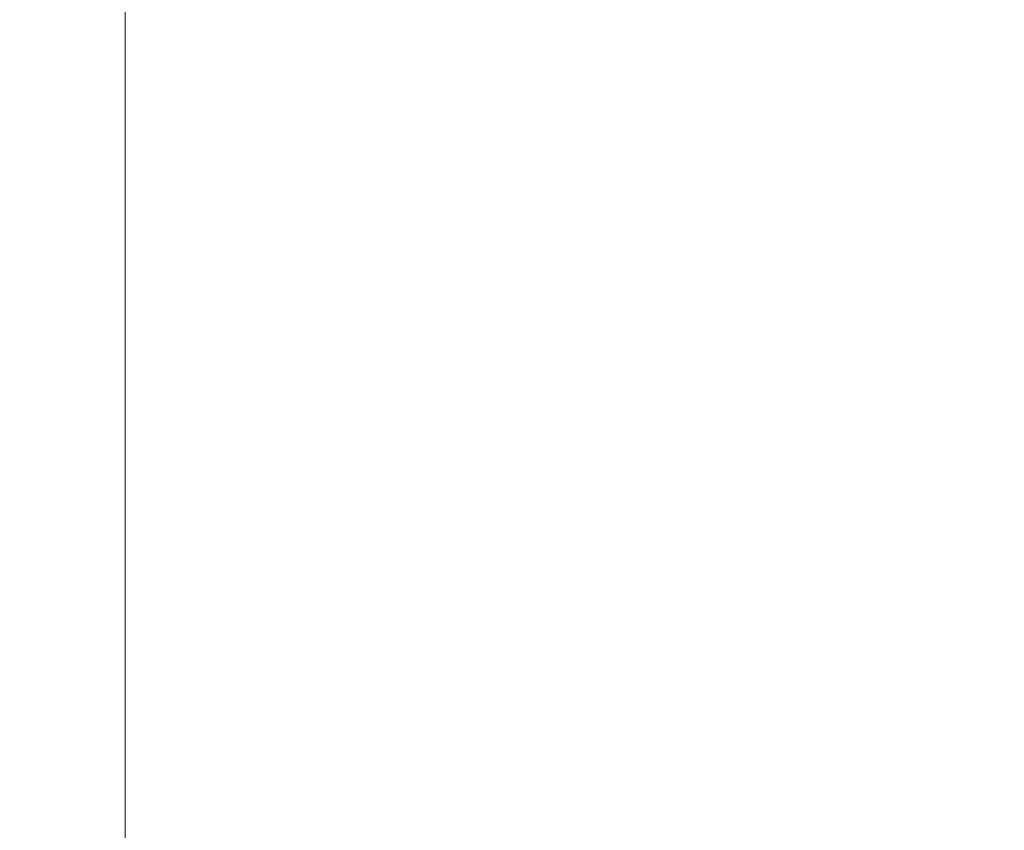
# Model space of a CAD drawing. Units: millimetres. Extents: x 53676 to 54676, y -50485 to -47629.
# Drawn here: x 54197 to 54227, y -48160 to -48135 of the extents above; entities that cross this region are included whole.
import ezdxf

# ---------------------------------------------------------------- set-up
doc = ezdxf.new("R2010")
doc.units = ezdxf.units.MM
doc.styles.add('arialN', font='ARIALN.TTF')
doc.dimstyles.new('100 strzałki', dxfattribs={"dimtxt": 20, "dimasz": 22, "dimexe": 15, "dimexo": 15, "dimgap": 5, "dimtad": 1, "dimdec": 0, "dimtxsty": 'arialN', "dimcen": 0, "dimse1": 1, "dimse2": 1, "dimclrd": 5, "dimclre": 5, "dimclrt": 256, "dimadec": 0, "dimazin": 0, "dimtfac": 1, "dimtdec": 0, "dimtmove": 0, "dimatfit": 0, "dimfxl": 1, "dimarcsym": 0})

# ---------------------------------------------------------------- blocks, each defined once
blk = doc.blocks.new('A$C6199276C')
at = {"lineweight": 0}
blk.add_line((789.491, 925.354), (789.491, 698.354), dxfattribs=at)
blk = doc.blocks.new('*D6')
at = {"lineweight": -2, "transparency": 16777216}
blk.add_line((54671.934, -47696.881), (54671.934, -48716.089), dxfattribs=at)
at = {"transparency": 16777216}
for points in [[(54668.267, -47696.881), (54675.601, -47696.881), (54671.934, -47674.881)], [(54668.267, -48716.089), (54675.601, -48716.089), (54671.934, -48738.089)]]:
    blk.add_solid(points, dxfattribs=at)
at = {"layer": 'Defpoints', "color": 0, "transparency": 16777216}
for p in [(53918.35, -47674.881), (53944.248, -48738.089), (54671.934, -48738.089)]:
    blk.add_point(p, dxfattribs=at)
at = {"transparency": 16777216, "insert": (54656.723, -48206.485), "char_height": 20, "attachment_point": 5, "rotation": 90, "style": 'arialN'}
blk.add_mtext('1063', dxfattribs=at)
blk = doc.blocks.new('*D7')
at = {"lineweight": -2, "transparency": 16777216}
blk.add_line((54635.235, -47847.196), (54635.235, -48520.78), dxfattribs=at)
at = {"transparency": 16777216}
for points in [[(54631.568, -47847.196), (54638.901, -47847.196), (54635.235, -47825.196)], [(54631.568, -48520.78), (54638.901, -48520.78), (54635.235, -48542.78)]]:
    blk.add_solid(points, dxfattribs=at)
at = {"layer": 'Defpoints', "color": 0, "transparency": 16777216}
for p in [(53918.35, -47825.196), (53943.85, -48542.78), (54635.235, -48542.78)]:
    blk.add_point(p, dxfattribs=at)
at = {"transparency": 16777216, "insert": (54620.023, -48207.422), "char_height": 20, "attachment_point": 5, "rotation": 90, "style": 'arialN'}
blk.add_mtext('718', dxfattribs=at)

msp = doc.modelspace()

# ---------------------------------------------------------------- block references
msp.add_blockref('A$C6199276C', (53410.48, -48894.42))

# ---------------------------------------------------------------- dimensions: what is measured, and where the dimension line sits
dim = msp.add_linear_dim(base=(54671.934, -48738.089), p1=(53918.35, -47674.881), p2=(53944.248, -48738.089), angle=90, dimstyle='100 strzałki', override={"dimclrd": 256})
dim.commit()
dim.dimension.update_dxf_attribs({"geometry": '*D6', "text_midpoint": (54656.723, -48206.485)})
dim = msp.add_linear_dim(base=(54635.235, -48542.78), p1=(53918.35, -47825.196), p2=(53943.85, -48542.78), angle=90, dimstyle='100 strzałki', override={"dimclrd": 256})
dim.commit()
dim.dimension.update_dxf_attribs({"geometry": '*D7', "text_midpoint": (54635.235, -48207.422), "dimtype": 160})

doc.saveas('drawing.dxf')
